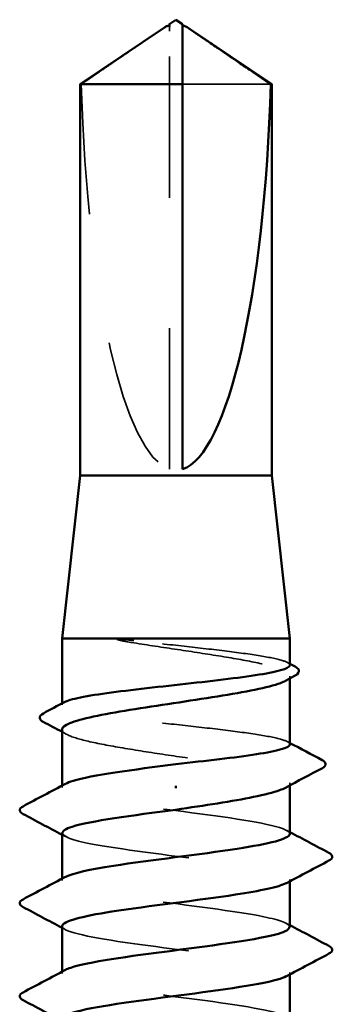
# Model space of a CAD drawing. Units: inches. Extents: x 0.6 to 33.4, y 0.6 to 21.4.
# Drawn here: x 9.4 to 9.7, y 13.3 to 14 of the extents above; entities that cross this region are included whole.
import ezdxf

# ---------------------------------------------------------------- set-up
doc = ezdxf.new("R2010")
doc.units = ezdxf.units.IN
doc.header["$LTSCALE"] = 2
doc.header["$MEASUREMENT"] = 0
doc.linetypes.add('DASHED', pattern=[0.2067, 0.1654, -0.0413])
doc.layers.add('Hidden (ANSI)', color=7, linetype='DASHED', lineweight=35)
doc.layers.add('Visible (ANSI)', color=7, linetype='Continuous', lineweight=50)

msp = doc.modelspace()

# ---------------------------------------------------------------- linework, layer by layer
at = {"layer": 'Hidden (ANSI)', "ltscale": 0.004089}
msp.add_line((9.52735, 14.0232), (9.52735, 14.02659), dxfattribs=at)
at = {"layer": 'Hidden (ANSI)', "ltscale": 0.327486}
msp.add_line((9.52735, 13.68689), (9.52735, 14.0232), dxfattribs=at)
at = {"layer": 'Hidden (ANSI)', "ltscale": 0.095613}
msp.add_line((9.60518, 13.98231), (9.53735, 13.98231), dxfattribs=at)
at = {"layer": 'Hidden (ANSI)', "ltscale": 0.001631}
for p, q in [((9.61985, 13.52623), (9.61985, 13.52805)), ((9.61985, 13.44416), (9.61985, 13.44598))]:
    msp.add_line(p, q, dxfattribs=at)
at = {"layer": 'Hidden (ANSI)', "ltscale": 0.0008623}
msp.add_line((9.44485, 13.50604), (9.44485, 13.50705), dxfattribs=at)
at = {"layer": 'Hidden (ANSI)', "ltscale": 0.00122}
for p, q in [((9.44485, 13.4426), (9.44485, 13.44399)), ((9.44485, 13.37117), (9.44485, 13.37256)), ((9.61985, 13.3705), (9.61985, 13.37189)), ((9.44485, 13.29974), (9.44485, 13.30113)), ((9.61985, 13.29907), (9.61985, 13.30046))]:
    msp.add_line(p, q, dxfattribs=at)
at = {"layer": 'Hidden (ANSI)', "ltscale": 0.301787}
msp.add_ellipse((9.53235, 14.02851), major_axis=(0, 0.34242), ratio=0.214648, start_param=1.706142, end_param=3.073513, dxfattribs=at)
at = {"layer": 'Hidden (ANSI)', "ltscale": 0.069564}
msp.add_rational_spline([(9.51953, 14.0232), (9.51054, 14.01708), (9.45953, 13.98231)], [1, 1.40098609842, 1], degree=2, dxfattribs=at)
at = {"layer": 'Hidden (ANSI)', "ltscale": 0.003878}
msp.add_open_spline([(9.52283, 14.02546), (9.52264, 14.02533), (9.52245, 14.0252), (9.52138, 14.02447), (9.52044, 14.02382), (9.51953, 14.0232)], degree=3, knots=[0.02288771, 0.02288771, 0.02288771, 0.02288771, 0.02471013, 0.02471013, 0.03294046, 0.03294046, 0.03294046, 0.03294046], dxfattribs=at)
at = {"layer": 'Hidden (ANSI)', "ltscale": 0.002381}
msp.add_open_spline([(9.53735, 14.02659), (9.53735, 14.02659), (9.53735, 14.0266), (9.53736, 14.02679), (9.53749, 14.02693), (9.53782, 14.02711), (9.53804, 14.02715), (9.53829, 14.02715)], degree=3, knots=[0.00292271, 0.00292271, 0.00292271, 0.00292271, 0.003026231, 0.003026231, 0.006052463, 0.006052463, 0.009300894, 0.009300894, 0.009300894, 0.009300894], dxfattribs=at)
at = {"layer": 'Hidden (ANSI)', "ltscale": 0.027823}
msp.add_open_spline([(9.49991, 13.55531), (9.49579, 13.5558), (9.49255, 13.55614), (9.48929, 13.55639), (9.48843, 13.55644), (9.48763, 13.55644), (9.48737, 13.55643), (9.48713, 13.55639), (9.48707, 13.55638), (9.48702, 13.55635), (9.48701, 13.55634), (9.48699, 13.55633), (9.48699, 13.55632), (9.48698, 13.55631), (9.48698, 13.55631), (9.48698, 13.5563), (9.48698, 13.55629), (9.48698, 13.55628), (9.48698, 13.55628), (9.48699, 13.55626), (9.487, 13.55625), (9.48703, 13.55622), (9.48705, 13.5562), (9.48719, 13.55612), (9.48736, 13.55605), (9.489, 13.55548), (9.49348, 13.55456), (9.49991, 13.55353)], degree=3, knots=[0, 0, 0, 0, 0.0339951, 0.0339951, 0.0506374, 0.0506374, 0.0565189, 0.0565189, 0.058575, 0.058575, 0.0592286, 0.0592286, 0.0595761, 0.0595761, 0.0598101, 0.0598101, 0.060027, 0.060027, 0.0603084, 0.0603084, 0.0608371, 0.0608371, 0.0622309, 0.0622309, 0.0677104, 0.0677104, 0.1244916, 0.1244916, 0.1244916, 0.1244916], dxfattribs=at)
at = {"layer": 'Hidden (ANSI)', "ltscale": 0.163445}
msp.add_open_spline([(9.61985, 13.53643), (9.61985, 13.53764), (9.61781, 13.53884), (9.60963, 13.54132), (9.60339, 13.54257), (9.58751, 13.54511), (9.57802, 13.54636), (9.55702, 13.5489), (9.54572, 13.55015), (9.52251, 13.55272), (9.51082, 13.55401), (9.49991, 13.55531)], degree=3, knots=[1.7617688, 1.7617688, 1.7617688, 1.7617688, 1.8455916, 1.8455916, 1.9334769, 1.9334769, 2.0213623, 2.0213623, 2.1092476, 2.1092476, 2.1993745, 2.1993745, 2.1993745, 2.1993745], dxfattribs=at)
at = {"layer": 'Hidden (ANSI)', "ltscale": 0.187821}
msp.add_open_spline([(9.49991, 13.55353), (9.5106, 13.55181), (9.52204, 13.55011), (9.54508, 13.54667), (9.55646, 13.54496), (9.57761, 13.54153), (9.58719, 13.53982), (9.60322, 13.53638), (9.60952, 13.53468), (9.61798, 13.53124), (9.62005, 13.52954), (9.6197, 13.52667), (9.61856, 13.52554), (9.61645, 13.5244)], degree=3, knots=[0, 0, 0, 0, 0.0887618, 0.0887618, 0.1775237, 0.1775237, 0.2662855, 0.2662855, 0.3550474, 0.3550474, 0.4438092, 0.4438092, 0.5028352, 0.5028352, 0.5028352, 0.5028352], dxfattribs=at)
at = {"layer": 'Hidden (ANSI)', "ltscale": 0.001965}
for points in [[(9.61794, 13.53846), (9.61858, 13.53812), (9.61922, 13.53778), (9.61985, 13.53745)], [(9.61794, 13.47768), (9.61858, 13.47734), (9.61922, 13.477), (9.61985, 13.47666)]]:
    msp.add_open_spline(points, degree=3, dxfattribs=at)
at = {"layer": 'Hidden (ANSI)', "ltscale": 0.280857}
msp.add_open_spline([(9.61985, 13.47565), (9.61985, 13.47691), (9.61764, 13.47815), (9.60901, 13.48067), (9.60262, 13.48193), (9.5865, 13.48446), (9.57692, 13.48572), (9.55579, 13.48826), (9.54445, 13.48951), (9.52153, 13.49205), (9.51016, 13.4933), (9.48891, 13.49584), (9.47923, 13.49709), (9.46287, 13.49963), (9.45635, 13.50088), (9.44736, 13.50342), (9.44498, 13.50467), (9.44479, 13.50665), (9.44543, 13.50736), (9.44677, 13.50807)], degree=3, knots=[0.3523535, 0.3523535, 0.3523535, 0.3523535, 0.4394266, 0.4394266, 0.5273119, 0.5273119, 0.6151972, 0.6151972, 0.7030825, 0.7030825, 0.7909678, 0.7909678, 0.8788532, 0.8788532, 0.9667385, 0.9667385, 1.0546238, 1.0546238, 1.1040888, 1.1040888, 1.1040888, 1.1040888], dxfattribs=at)
at = {"layer": 'Hidden (ANSI)', "ltscale": 0.288157}
msp.add_open_spline([(9.44485, 13.48701), (9.44485, 13.4869), (9.44486, 13.48678), (9.44519, 13.48495), (9.44776, 13.48325), (9.45716, 13.47981), (9.46388, 13.4781), (9.48063, 13.47466), (9.49049, 13.47296), (9.51202, 13.46952), (9.5235, 13.46782), (9.54653, 13.46438), (9.55786, 13.46267), (9.57886, 13.45923), (9.58832, 13.45753), (9.60408, 13.45409), (9.61022, 13.45239), (9.61832, 13.44895), (9.6202, 13.44724), (9.61956, 13.44445), (9.61843, 13.44339), (9.61645, 13.44232)], degree=3, knots=[1.1480075, 1.1480075, 1.1480075, 1.1480075, 1.153904, 1.153904, 1.2426659, 1.2426659, 1.3314277, 1.3314277, 1.4201896, 1.4201896, 1.5089514, 1.5089514, 1.5977133, 1.5977133, 1.6864751, 1.6864751, 1.775237, 1.775237, 1.8639988, 1.8639988, 1.9192881, 1.9192881, 1.9192881, 1.9192881], dxfattribs=at)
at = {"layer": 'Hidden (ANSI)', "ltscale": 0.003581}
msp.add_open_spline([(9.44825, 13.48336), (9.44712, 13.48397), (9.44599, 13.48458), (9.44485, 13.4852)], degree=3, dxfattribs=at)
at = {"layer": 'Hidden (ANSI)', "ltscale": 0.283841}
for points, knots in [([(9.61979, 13.40689), (9.61983, 13.40743), (9.61956, 13.40797), (9.61897, 13.40851), (9.61421, 13.41285), (9.58878, 13.4172), (9.55664, 13.42155), (9.52451, 13.42589), (9.48741, 13.43024), (9.46573, 13.43458), (9.44776, 13.43818), (9.44119, 13.44178), (9.44759, 13.44538)], [296.880506, 296.880506, 296.880506, 296.880506, 297.023236, 297.023236, 297.023236, 298.170044, 298.170044, 298.170044, 299.316852, 299.316852, 299.316852, 300.267037, 300.267037, 300.267037, 300.267037]), ([(9.44495, 13.33617), (9.4449, 13.33551), (9.4453, 13.33485), (9.44617, 13.3342), (9.45195, 13.32985), (9.47827, 13.32551), (9.51068, 13.32116), (9.54309, 13.31681), (9.57982, 13.31247), (9.6007, 13.30812), (9.61744, 13.30464), (9.62327, 13.30116), (9.61709, 13.29767)], [-293.738913, -293.738913, -293.738913, -293.738913, -293.56524, -293.56524, -293.56524, -292.418432, -292.418432, -292.418432, -291.271624, -291.271624, -291.271624, -290.352381, -290.352381, -290.352381, -290.352381])]:
    msp.add_open_spline(points, degree=3, knots=knots, dxfattribs=at)
at = {"layer": 'Hidden (ANSI)', "ltscale": 0.002721}
for points in [[(9.61724, 13.40967), (9.61811, 13.4092), (9.61898, 13.40874), (9.61985, 13.40827)], [(9.44747, 13.40482), (9.4466, 13.40528), (9.44573, 13.40575), (9.44485, 13.40621)], [(9.44747, 13.33339), (9.4466, 13.33385), (9.44573, 13.33432), (9.44485, 13.33478)], [(9.61724, 13.33824), (9.61811, 13.33777), (9.61898, 13.33731), (9.61985, 13.33684)]]:
    msp.add_open_spline(points, degree=3, dxfattribs=at)
at = {"layer": 'Hidden (ANSI)', "ltscale": 0.283834}
msp.add_open_spline([(9.44519, 13.4076), (9.44534, 13.40486), (9.45279, 13.40212), (9.46673, 13.39938), (9.48886, 13.39504), (9.52615, 13.39069), (9.55812, 13.38635), (9.59008, 13.382), (9.61499, 13.37765), (9.61917, 13.37331), (9.62052, 13.37191), (9.61968, 13.3705), (9.61697, 13.3691)], degree=3, knots=[-300.022098, -300.022098, -300.022098, -300.022098, -299.299279, -299.299279, -299.299279, -298.152471, -298.152471, -298.152471, -297.005663, -297.005663, -297.005663, -296.635567, -296.635567, -296.635567, -296.635567], dxfattribs=at)
at = {"layer": 'Hidden (ANSI)', "ltscale": 0.283832}
msp.add_open_spline([(9.6195, 13.33546), (9.61938, 13.33808), (9.61261, 13.3407), (9.59973, 13.34332), (9.57839, 13.34767), (9.54145, 13.35201), (9.50919, 13.35636), (9.47694, 13.3607), (9.45112, 13.36505), (9.44592, 13.3694), (9.4441, 13.37092), (9.44484, 13.37244), (9.44776, 13.37396)], degree=3, knots=[290.59732, 290.59732, 290.59732, 290.59732, 291.289197, 291.289197, 291.289197, 292.436005, 292.436005, 292.436005, 293.582813, 293.582813, 293.582813, 293.983852, 293.983852, 293.983852, 293.983852], dxfattribs=at)
at = {"layer": 'Hidden (ANSI)', "ltscale": 0.28384}
msp.add_open_spline([(9.61982, 13.26403), (9.61984, 13.26439), (9.61973, 13.26474), (9.61947, 13.2651), (9.61632, 13.26944), (9.59234, 13.27379), (9.56069, 13.27814), (9.52904, 13.28248), (9.49145, 13.28683), (9.46856, 13.29117), (9.44862, 13.29496), (9.44078, 13.29874), (9.44754, 13.30253)], degree=3, knots=[284.314135, 284.314135, 284.314135, 284.314135, 284.40835, 284.40835, 284.40835, 285.555158, 285.555158, 285.555158, 286.701966, 286.701966, 286.701966, 287.700667, 287.700667, 287.700667, 287.700667], dxfattribs=at)
at = {"layer": 'Visible (ANSI)'}
for p, q in [((9.53235, 14.03189), (9.52735, 14.02851)), ((9.53235, 14.03189), (9.53735, 14.02851)), ((9.52283, 14.02546), (9.45885, 13.98231)), ((9.52735, 14.02715), (9.52642, 14.02715)), ((9.53735, 14.02715), (9.53829, 14.02715)), ((9.54188, 14.02546), (9.60585, 13.98231)), ((9.53735, 13.98231), (9.45885, 13.98231)), ((9.45885, 13.68189), (9.45885, 13.98231)), ((9.53735, 13.68689), (9.53735, 13.98231)), ((9.60585, 13.98231), (9.60518, 13.98231)), ((9.60585, 13.68189), (9.60585, 13.98231)), ((9.45885, 13.68189), (9.44485, 13.55689)), ((9.60585, 13.68189), (9.45885, 13.68189)), ((9.60585, 13.68189), (9.61985, 13.55689)), ((9.61985, 13.55689), (9.44485, 13.55689)), ((9.44485, 13.50705), (9.44485, 13.55689)), ((9.61985, 13.53643), (9.61985, 13.55689)), ((9.61985, 13.47565), (9.61985, 13.52623)), ((9.44485, 13.44399), (9.44485, 13.48701)), ((9.53235, 13.44384), (9.53235, 13.44207)), ((9.61985, 13.40689), (9.61985, 13.44416)), ((9.44485, 13.37256), (9.44485, 13.4076)), ((9.61985, 13.33546), (9.61985, 13.3705)), ((9.44485, 13.30113), (9.44485, 13.33617)), ((9.61985, 13.26403), (9.61985, 13.29907))]:
    msp.add_line(p, q, dxfattribs=at)
msp.add_ellipse((9.53235, 14.02851), major_axis=(0, -0.34242), ratio=0.214648, start_param=0.06808, end_param=1.435451, dxfattribs=at)
for points, weights in [([(9.52735, 14.02851), (9.52735, 14.02851), (9.52735, 14.02659)], [7.85, 7.84999999998, 6.10740377948]), ([(9.54518, 14.0232), (9.55417, 14.01708), (9.60518, 13.98231)], [1, 1.4009860971, 1])]:
    msp.add_rational_spline(points, weights, degree=2, dxfattribs=at)
for points, knots in [([(9.53735, 13.98231), (9.53735, 13.9842), (9.53735, 13.98758), (9.53735, 13.99103), (9.53735, 13.99466), (9.53735, 13.99769), (9.53735, 14.00146), (9.53735, 14.00414), (9.53735, 14.00694), (9.53735, 14.00881), (9.53735, 14.01082), (9.53735, 14.01219), (9.53735, 14.01369), (9.53735, 14.01475), (9.53735, 14.01615), (9.53735, 14.01734), (9.53735, 14.01885), (9.53735, 14.01994), (9.53735, 14.0211), (9.53735, 14.02188), (9.53735, 14.02288), (9.53735, 14.02371), (9.53735, 14.02471), (9.53735, 14.0254), (9.53735, 14.02611), (9.53735, 14.02656), (9.53735, 14.02712), (9.53735, 14.02754), (9.53735, 14.02801), (9.53735, 14.02827), (9.53735, 14.02847), (9.53735, 14.02851), (9.53735, 14.02851)], [-0.3311835, -0.3311835, -0.3311835, -0.3311835, -0.3294586, -0.3277337, -0.3268713, -0.3242839, -0.322559, -0.3191091, -0.3173842, -0.3139344, -0.3122095, -0.3087597, -0.3070347, -0.3035849, -0.30186, -0.2966853, -0.2932354, -0.2863358, -0.2828859, -0.2759863, -0.2725365, -0.262187, -0.2552873, -0.241488, -0.2345883, -0.220789, -0.2138894, -0.1931904, -0.1793911, -0.1517925, -0.1379931, -0.1110359, -0.1110359, -0.1110359, -0.1110359]), ([(9.52735, 14.02659), (9.52735, 14.02659), (9.52735, 14.0266), (9.52735, 14.02679), (9.52722, 14.02693), (9.52683, 14.02714), (9.52651, 14.02718), (9.52583, 14.0271), (9.52546, 14.02698), (9.52443, 14.02652), (9.52367, 14.02603), (9.52283, 14.02546)], [0.00292271, 0.00292271, 0.00292271, 0.00292271, 0.00302623, 0.00302623, 0.00605246, 0.00605246, 0.010393, 0.010393, 0.01473354, 0.01473354, 0.02288771, 0.02288771, 0.02288771, 0.02288771]), ([(9.53829, 14.02715), (9.53837, 14.02715), (9.53845, 14.02715), (9.53888, 14.0271), (9.53925, 14.02698), (9.54043, 14.02645), (9.54139, 14.0258), (9.54333, 14.02447), (9.54427, 14.02382), (9.54518, 14.0232)], [0.00930089, 0.00930089, 0.00930089, 0.00930089, 0.010393, 0.010393, 0.01473354, 0.01473354, 0.02471013, 0.02471013, 0.03294046, 0.03294046, 0.03294046, 0.03294046]), ([(9.44677, 13.50807), (9.44781, 13.50862), (9.44926, 13.50917), (9.45539, 13.511), (9.4617, 13.51225), (9.4777, 13.51479), (9.48724, 13.51604), (9.5083, 13.51858), (9.51962, 13.51983), (9.54255, 13.52237), (9.55393, 13.52362), (9.57525, 13.52616), (9.58497, 13.52741), (9.60144, 13.52995), (9.60804, 13.5312), (9.61717, 13.53374), (9.61963, 13.53499), (9.61985, 13.53632), (9.61985, 13.53638), (9.61985, 13.53643)], [1.1040888, 1.1040888, 1.1040888, 1.1040888, 1.1425091, 1.1425091, 1.2303944, 1.2303944, 1.3182797, 1.3182797, 1.406165, 1.406165, 1.4940504, 1.4940504, 1.5819357, 1.5819357, 1.669821, 1.669821, 1.7577063, 1.7577063, 1.7617688, 1.7617688, 1.7617688, 1.7617688]), ([(9.62377, 13.53537), (9.62513, 13.53465), (9.62611, 13.53391), (9.62732, 13.53125), (9.62601, 13.52955), (9.62389, 13.52841)], [0, 0, 0, 0, 0.0425748, 0.0425748, 0.1104447, 0.1104447, 0.1104447, 0.1104447]), ([(9.61645, 13.5244), (9.61539, 13.52382), (9.61409, 13.52325), (9.60793, 13.52095), (9.60128, 13.51925), (9.58467, 13.51581), (9.57486, 13.51411), (9.5534, 13.51067), (9.54194, 13.50896), (9.5189, 13.50552), (9.50755, 13.50382), (9.48647, 13.50038), (9.47695, 13.49868), (9.46106, 13.49524), (9.45484, 13.49353), (9.44683, 13.49021), (9.44485, 13.48862), (9.44485, 13.48701)], [0.5028352, 0.5028352, 0.5028352, 0.5028352, 0.5325711, 0.5325711, 0.6213329, 0.6213329, 0.7100948, 0.7100948, 0.7988566, 0.7988566, 0.8876185, 0.8876185, 0.9763803, 0.9763803, 1.0651422, 1.0651422, 1.1480075, 1.1480075, 1.1480075, 1.1480075]), ([(9.43038, 13.49297), (9.42898, 13.49371), (9.42797, 13.4945), (9.42739, 13.49723), (9.42865, 13.49848), (9.43047, 13.49944)], [0, 0, 0, 0, 0.0485524, 0.0485524, 0.1107069, 0.1107069, 0.1107069, 0.1107069]), ([(9.53235, 13.46046), (9.54382, 13.46172), (9.55517, 13.46298), (9.57636, 13.46551), (9.58599, 13.46677), (9.60223, 13.4693), (9.60869, 13.47056), (9.61752, 13.47309), (9.61981, 13.47435), (9.61985, 13.47563), (9.61985, 13.47564), (9.61985, 13.47565)], [0, 0, 0, 0, 0.0878853, 0.0878853, 0.1757706, 0.1757706, 0.2636559, 0.2636559, 0.3515413, 0.3515413, 0.3523535, 0.3523535, 0.3523535, 0.3523535]), ([(9.64468, 13.46354), (9.64613, 13.46278), (9.6472, 13.46192), (9.64736, 13.45926), (9.64625, 13.45828), (9.64475, 13.45748)], [0, 0, 0, 0, 0.0540865, 0.0540865, 0.1108682, 0.1108682, 0.1108682, 0.1108682]), ([(9.44759, 13.44538), (9.44892, 13.44613), (9.4508, 13.44687), (9.45325, 13.44762), (9.46732, 13.4519), (9.49942, 13.45618), (9.53235, 13.46046)], [300.267037, 300.267037, 300.267037, 300.267037, 300.46366, 300.46366, 300.46366, 301.592895, 301.592895, 301.592895, 301.592895]), ([(9.61645, 13.44232), (9.61526, 13.44168), (9.61376, 13.44103), (9.60717, 13.43866), (9.60036, 13.43696), (9.5839, 13.4336), (9.57455, 13.43198), (9.55416, 13.42871), (9.54331, 13.42709), (9.53235, 13.42546)], [1.9192881, 1.9192881, 1.9192881, 1.9192881, 1.9527607, 1.9527607, 2.0415225, 2.0415225, 2.125903, 2.125903, 2.2102835, 2.2102835, 2.2102835, 2.2102835]), ([(9.41485, 13.42215), (9.41345, 13.42289), (9.41241, 13.42373), (9.4123, 13.42635), (9.41339, 13.42727), (9.41485, 13.42805)], [0, 0, 0, 0, 0.0542593, 0.0542593, 0.1110328, 0.1110328, 0.1110328, 0.1110328]), ([(9.53235, 13.42546), (9.49891, 13.42111), (9.46636, 13.41677), (9.4526, 13.41242), (9.44751, 13.41081), (9.4451, 13.40921), (9.44519, 13.4076)], [-301.592895, -301.592895, -301.592895, -301.592895, -300.446087, -300.446087, -300.446087, -300.022098, -300.022098, -300.022098, -300.022098]), ([(9.44776, 13.37396), (9.4532, 13.37678), (9.4662, 13.37961), (9.4844, 13.38243), (9.51237, 13.38678), (9.55111, 13.39113), (9.57933, 13.39547), (9.60404, 13.39928), (9.61951, 13.40308), (9.61979, 13.40689)], [293.983852, 293.983852, 293.983852, 293.983852, 294.729621, 294.729621, 294.729621, 295.876429, 295.876429, 295.876429, 296.880506, 296.880506, 296.880506, 296.880506]), ([(9.64986, 13.39233), (9.65126, 13.39159), (9.6523, 13.39075), (9.65241, 13.38814), (9.65132, 13.38721), (9.64986, 13.38644)], [0, 0, 0, 0, 0.0542593, 0.0542593, 0.1110328, 0.1110328, 0.1110328, 0.1110328]), ([(9.61697, 13.3691), (9.61129, 13.36616), (9.59735, 13.36321), (9.57803, 13.36027), (9.5495, 13.35593), (9.51077, 13.35158), (9.48312, 13.34723), (9.45965, 13.34355), (9.44525, 13.33986), (9.44495, 13.33617)], [-296.635567, -296.635567, -296.635567, -296.635567, -295.858855, -295.858855, -295.858855, -294.712048, -294.712048, -294.712048, -293.738913, -293.738913, -293.738913, -293.738913]), ([(9.41485, 13.35073), (9.41345, 13.35146), (9.41241, 13.3523), (9.4123, 13.35492), (9.41339, 13.35585), (9.41485, 13.35662)], [0, 0, 0, 0, 0.0542593, 0.0542593, 0.1110328, 0.1110328, 0.1110328, 0.1110328]), ([(9.44754, 13.30253), (9.44855, 13.30309), (9.44987, 13.30365), (9.45153, 13.30421), (9.46434, 13.30856), (9.49622, 13.3129), (9.52965, 13.31725), (9.56308, 13.32159), (9.59626, 13.32594), (9.61096, 13.33028), (9.61679, 13.33201), (9.61958, 13.33373), (9.6195, 13.33546)], [287.700667, 287.700667, 287.700667, 287.700667, 287.848774, 287.848774, 287.848774, 288.995581, 288.995581, 288.995581, 290.142389, 290.142389, 290.142389, 290.59732, 290.59732, 290.59732, 290.59732]), ([(9.64986, 13.3209), (9.65126, 13.32017), (9.6523, 13.31932), (9.65241, 13.31671), (9.65132, 13.31578), (9.64986, 13.31501)], [0, 0, 0, 0, 0.0542593, 0.0542593, 0.1110328, 0.1110328, 0.1110328, 0.1110328]), ([(9.61709, 13.29767), (9.61556, 13.29681), (9.61329, 13.29595), (9.61027, 13.29509), (9.59504, 13.29074), (9.56152, 13.28639), (9.52811, 13.28205), (9.4947, 13.2777), (9.46322, 13.27336), (9.45095, 13.26901), (9.44693, 13.26759), (9.44505, 13.26617), (9.44515, 13.26474)], [-290.352381, -290.352381, -290.352381, -290.352381, -290.124816, -290.124816, -290.124816, -288.978008, -288.978008, -288.978008, -287.8312, -287.8312, -287.8312, -287.455728, -287.455728, -287.455728, -287.455728]), ([(9.41485, 13.2793), (9.41345, 13.28003), (9.41241, 13.28087), (9.4123, 13.28349), (9.41339, 13.28442), (9.41485, 13.28519)], [0, 0, 0, 0, 0.0542593, 0.0542593, 0.1110328, 0.1110328, 0.1110328, 0.1110328])]:
    msp.add_open_spline(points, degree=3, knots=knots, dxfattribs=at)
for points in [[(9.61985, 13.53745), (9.62116, 13.53675), (9.62246, 13.53606), (9.62377, 13.53537)], [(9.62389, 13.52841), (9.62141, 13.52707), (9.61893, 13.52574), (9.61645, 13.5244)], [(9.43047, 13.49944), (9.43591, 13.50231), (9.44134, 13.50519), (9.44677, 13.50807)], [(9.44485, 13.4852), (9.44003, 13.4878), (9.43521, 13.49038), (9.43038, 13.49297)], [(9.61985, 13.47666), (9.62812, 13.47227), (9.6364, 13.4679), (9.64468, 13.46354)], [(9.64475, 13.45748), (9.6353, 13.45246), (9.62586, 13.44741), (9.61645, 13.44232)], [(9.41485, 13.42805), (9.42573, 13.4338), (9.43661, 13.43957), (9.44747, 13.44538)], [(9.44485, 13.40621), (9.43487, 13.41156), (9.42486, 13.41686), (9.41485, 13.42215)], [(9.61985, 13.40827), (9.62984, 13.40293), (9.63985, 13.39762), (9.64986, 13.39233)], [(9.64986, 13.38644), (9.63898, 13.38069), (9.6281, 13.37492), (9.61724, 13.3691)], [(9.41485, 13.35662), (9.42573, 13.36237), (9.43661, 13.36814), (9.44747, 13.37396)], [(9.44485, 13.33478), (9.43487, 13.34013), (9.42486, 13.34543), (9.41485, 13.35073)], [(9.61985, 13.33684), (9.62984, 13.3315), (9.63985, 13.32619), (9.64986, 13.3209)], [(9.64986, 13.31501), (9.63898, 13.30926), (9.6281, 13.30349), (9.61724, 13.29767)], [(9.41485, 13.28519), (9.42573, 13.29094), (9.43661, 13.29671), (9.44747, 13.30253)], [(9.44485, 13.26336), (9.43487, 13.2687), (9.42486, 13.274), (9.41485, 13.2793)]]:
    msp.add_open_spline(points, degree=3, dxfattribs=at)

doc.saveas('drawing.dxf')
